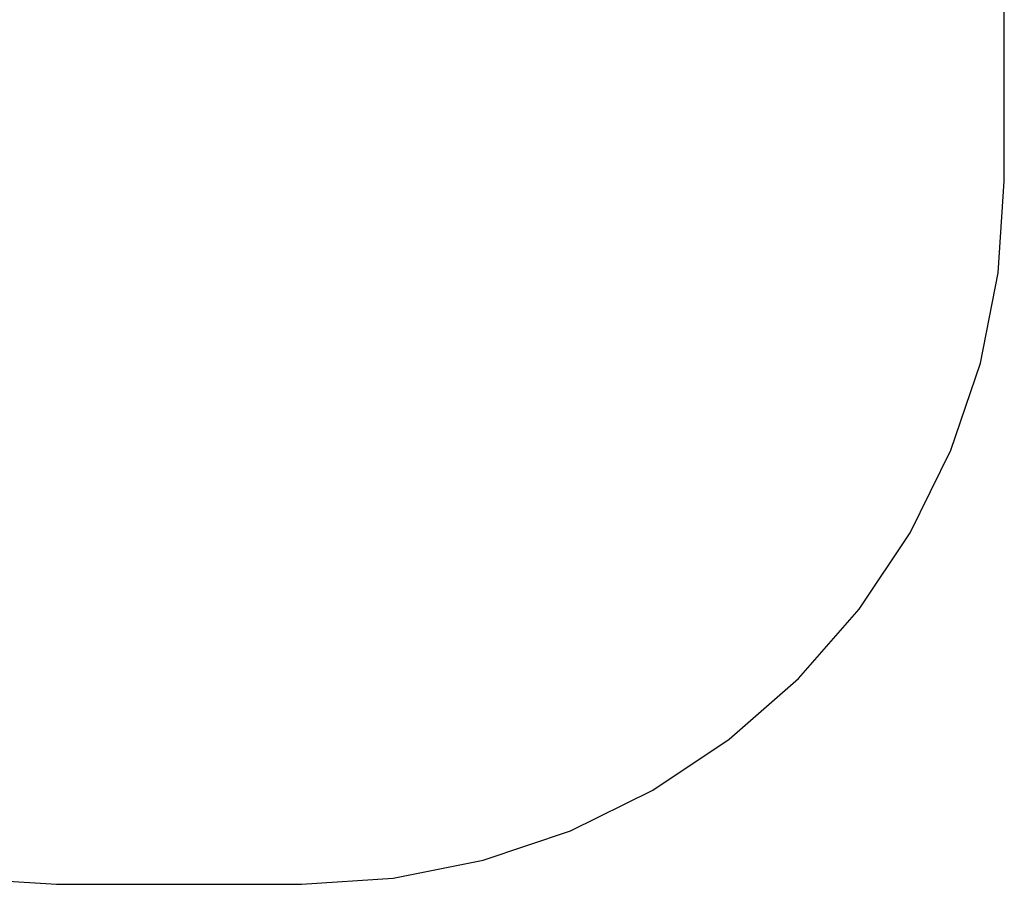
# Model space of a CAD drawing. Extents: x -3235 to 4128, y -3601 to 3216.
# Drawn here: x -12 to 2649, y -3601 to -1264 of the extents above; entities that cross this region are included whole.
import ezdxf

# ---------------------------------------------------------------- set-up
doc = ezdxf.new("R2010")
doc.units = 0
doc.layers.get('0').update_dxf_attribs({"linetype": 'CONTINUOUS'})

msp = doc.modelspace()

# ---------------------------------------------------------------- linework, layer by layer
for p, q in [((2649, -1700.6), (2649, 520.7)), ((2632.7, -1948.6), (2649, -1700.6)), ((2584.2, -2192.3), (2632.7, -1948.6)), ((2504.3, -2427.7), (2584.2, -2192.3)), ((2394.4, -2650.6), (2504.3, -2427.7)), ((2256.3, -2857.2), (2394.4, -2650.6)), ((2092.5, -3044.1), (2256.3, -2857.2)), ((1905.6, -3208), (2092.5, -3044.1)), ((1699, -3346), (1905.6, -3208)), ((1476.1, -3456), (1699, -3346)), ((1240.7, -3535.8), (1476.1, -3456)), ((997, -3584.3), (1240.7, -3535.8)), ((-161, -3584.3), (87, -3600.6)), ((749, -3600.6), (997, -3584.3)), ((87, -3600.6), (749, -3600.6))]:
    msp.add_line(p, q)

doc.saveas('drawing.dxf')
